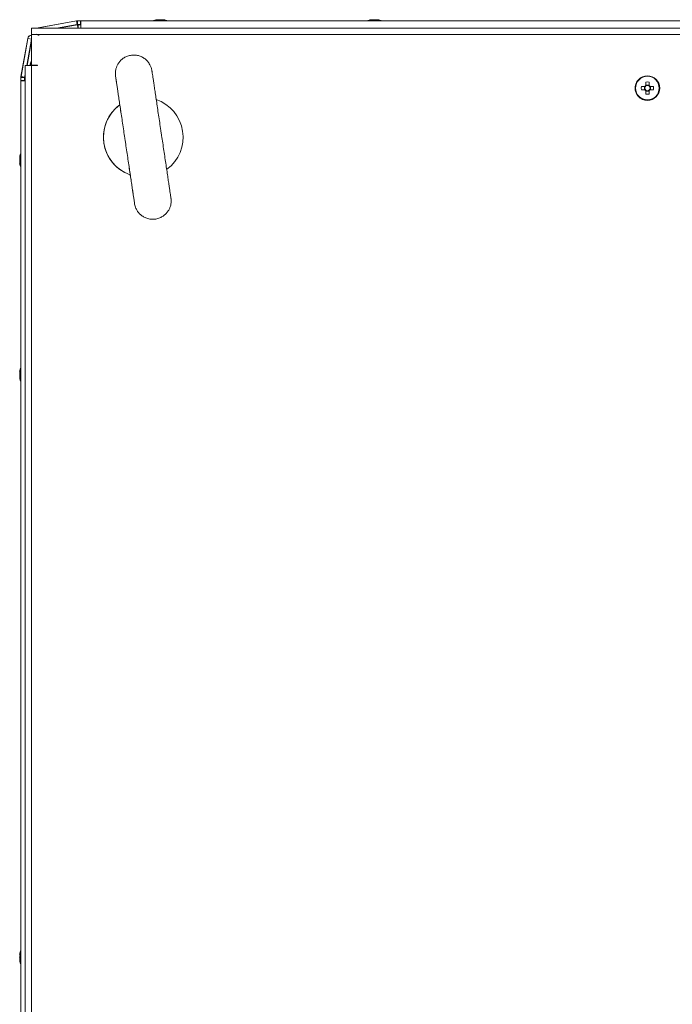
# Model space of a CAD drawing. Units: millimetres. Extents: x 63 to 8549, y 73 to 6036.
# Drawn here: x 835 to 1047, y 4264 to 4585 of the extents above; entities that cross this region are included whole.
import ezdxf

# ---------------------------------------------------------------- set-up
doc = ezdxf.new("R2010")
doc.units = ezdxf.units.MM
doc.header["$LTSCALE"] = 5

msp = doc.modelspace()

# ---------------------------------------------------------------- linework, layer by layer
at = {"color": 7, "linetype": 'Continuous', "lineweight": 18}
for p, q in [((853.09, 4585.04), (840.61, 4582.84)), ((840.64, 4582.84), (853.12, 4585.04)), ((853.12, 4585.04), (853.09, 4585.04)), ((853.12, 4585.04), (853.33, 4583.88)), ((853.43, 4585.07), (853.41, 4585.07)), ((853.43, 4585.07), (853.43, 4583.87)), ((853.43, 4585.07), (854.35, 4585.07)), ((854.35, 4583.87), (854.35, 4585.07)), ((854.35, 4585.07), (854.45, 4585.07)), ((854.45, 4585.07), (1226.25, 4585.07)), ((854.45, 4585.07), (854.45, 4583.87)), ((854.45, 4585.07), (854.45, 4583.87)), ((854.45, 4585.07), (854.45, 4585.07)), ((879.33, 4585.45), (879.33, 4585.45)), ((879.33, 4585.45), (879.34, 4585.45)), ((879.34, 4585.45), (879.34, 4585.45)), ((879.34, 4585.45), (879.35, 4585.45)), ((879.35, 4585.45), (879.55, 4585.45)), ((879.35, 4585.45), (879.35, 4585.45)), ((880.2, 4585.45), (879.74, 4585.45)), ((880.51, 4585.45), (880.97, 4585.45)), ((881.35, 4585.45), (881.15, 4585.45)), ((949.33, 4585.45), (949.36, 4585.45)), ((949.55, 4585.45), (949.36, 4585.45)), ((949.74, 4585.45), (949.71, 4585.45)), ((949.74, 4585.45), (950.2, 4585.45)), ((950.48, 4585.45), (950.51, 4585.45)), ((950.97, 4585.45), (950.51, 4585.45)), ((951.15, 4585.45), (951.35, 4585.45)), ((1240.35, 4582.66), (838.35, 4582.66)), ((840.61, 4582.84), (840.64, 4582.84)), ((846.52, 4582.66), (853.33, 4583.86)), ((853.32, 4583.76), (847.07, 4582.66)), ((847.09, 4582.66), (853.35, 4583.76)), ((853.32, 4583.76), (853.35, 4583.76)), ((853.33, 4583.88), (853.33, 4583.86)), ((853.43, 4583.87), (853.49, 4583.87)), ((853.49, 4583.87), (854.35, 4583.87)), ((853.63, 4583.79), (853.66, 4583.79)), ((853.66, 4583.79), (854.45, 4583.79)), ((854.45, 4583.87), (854.35, 4583.87)), ((854.43, 4583.87), (854.43, 4583.79)), ((854.43, 4583.87), (854.43, 4583.79)), ((854.45, 4583.77), (854.45, 4583.87)), ((854.45, 4583.87), (854.45, 4583.87)), ((837.15, 4579.37), (834.95, 4566.89)), ((834.97, 4566.89), (837.17, 4579.37)), ((836.84, 4570.56), (838.35, 4579.16)), ((838.35, 4578.71), (836.92, 4570.56)), ((836.94, 4570.56), (838.35, 4578.59)), ((837.17, 4579.37), (837.15, 4579.37)), ((838.35, 4579.16), (837.17, 4579.37)), ((838.35, 4580.61), (838.35, 4580.66)), ((838.35, 4580.61), (838.35, 4570.66)), ((1240.35, 4580.61), (838.35, 4580.61)), ((838.35, 4580.61), (838.35, 4580.61)), ((838.35, 4580.61), (838.35, 4570.66)), ((838.35, 4580.61), (838.35, 4580.61)), ((838.35, 4580.61), (838.35, 4580.4)), ((838.35, 4579.16), (838.35, 4579.16)), ((838.35, 4579.16), (838.35, 4578.59)), ((838.16, 4570.56), (838.35, 4571.68)), ((838.35, 4571.68), (838.35, 4570.66)), ((836.3, 4570.56), (836.3, 3990.76)), ((840.35, 4570.66), (838.35, 4570.66)), ((838.35, 4570.66), (838.35, 4570.66)), ((840.35, 4570.66), (838.35, 4570.66)), ((838.35, 4570.66), (838.35, 4570.66)), ((838.35, 4570.66), (838.35, 4570.66)), ((838.35, 4570.56), (838.35, 3990.76)), ((840.35, 4570.56), (838.35, 4570.56)), ((840.35, 4570.56), (840.35, 4570.66)), ((840.35, 4570.66), (840.35, 4570.66)), ((840.35, 4570.66), (840.35, 4570.56)), ((834.92, 4566.58), (834.92, 4565.66)), ((834.94, 4566.58), (834.92, 4566.58)), ((834.92, 4565.56), (834.92, 4565.66)), ((834.92, 4565.66), (834.92, 4565.66)), ((834.92, 4565.56), (834.92, 4542.07)), ((834.92, 4565.56), (834.92, 4565.56)), ((834.94, 4565.66), (834.94, 4566.58)), ((834.94, 4566.58), (836.14, 4566.58)), ((834.94, 4565.66), (834.94, 4565.66)), ((834.94, 4565.56), (834.94, 4565.66)), ((834.94, 4565.66), (836.14, 4565.66)), ((834.94, 4565.56), (836.3, 4565.56)), ((834.94, 3993.76), (834.94, 4565.56)), ((834.94, 4565.56), (834.94, 4565.56)), ((834.97, 4566.89), (834.95, 4566.89)), ((834.97, 4566.89), (836.13, 4566.68)), ((836.13, 4566.68), (836.15, 4566.68)), ((836.14, 4566.52), (836.14, 4566.58)), ((836.14, 4565.66), (836.14, 4566.52)), ((836.14, 4565.66), (836.14, 4565.56)), ((836.15, 4566.68), (836.3, 4567.54)), ((836.2, 4566.35), (836.2, 4565.56)), ((836.2, 4566.35), (836.22, 4566.35)), ((836.22, 4565.56), (836.22, 4566.35)), ((836.3, 4567.08), (836.23, 4566.66)), ((836.23, 4566.66), (836.25, 4566.66)), ((836.25, 4566.66), (836.3, 4566.96)), ((1037.13, 4566.48), (1037.13, 4566.48)), ((1038.84, 4565.14), (1038.84, 4564.02)), ((1039.87, 4565.14), (1039.87, 4564.14)), ((1038.49, 4563.67), (1037.37, 4563.67)), ((1037.37, 4563.67), (1038.37, 4563.67)), ((1037.37, 4562.64), (1038.49, 4562.64)), ((1038.37, 4563.67), (1038.68, 4563.67)), ((1038.37, 4563.67), (1038.37, 4562.64)), ((1039.87, 4564.14), (1038.84, 4564.14)), ((1038.84, 4562.17), (1039.87, 4562.17)), ((1039.87, 4564.14), (1039.87, 4563.83)), ((1039.87, 4562.48), (1039.87, 4562.17)), ((1039.87, 4561.17), (1039.87, 4562.17)), ((1040.03, 4563.67), (1040.34, 4563.67)), ((1041.34, 4563.67), (1040.22, 4563.67)), ((1040.22, 4562.64), (1041.34, 4562.64)), ((1041.34, 4563.67), (1040.34, 4563.67)), ((1040.34, 4562.64), (1040.34, 4563.67)), ((1041.57, 4559.83), (1041.57, 4559.83)), ((834.53, 4539.81), (834.53, 4540.27)), ((834.54, 4540.65), (834.54, 4540.46)), ((834.54, 4539.81), (834.54, 4540.27)), ((834.54, 4539.81), (834.54, 4540.27)), ((834.54, 4539.5), (834.54, 4539.04)), ((834.54, 4539.5), (834.54, 4539.04)), ((834.54, 4539.81), (834.54, 4540.27)), ((834.55, 4539.81), (834.55, 4540.27)), ((834.55, 4539.5), (834.55, 4539.04)), ((864.06, 4539.9), (864.06, 4539.9)), ((834.54, 4538.66), (834.54, 4538.85)), ((834.54, 4538.66), (834.54, 4538.85)), ((834.92, 4537.24), (834.92, 4472.08)), ((834.53, 4469.5), (834.53, 4469.04)), ((834.53, 4468.66), (834.53, 4468.85)), ((834.53, 4468.85), (834.55, 4468.8)), ((834.55, 4469.04), (834.55, 4469.5)), ((834.92, 4467.23), (834.92, 4282.08)), ((834.53, 4279.5), (834.53, 4279.04)), ((834.55, 4279.04), (834.55, 4279.5)), ((834.53, 4278.85), (834.55, 4278.8)), ((834.92, 4277.23), (834.92, 4092.08))]:
    msp.add_line(p, q, dxfattribs=at)
at = {"color": 8, "linetype": 'Continuous', "lineweight": 18}
for p, q in [((840.67, 4582.66), (840.64, 4582.84)), ((853.54, 4582.66), (853.35, 4583.76)), ((853.66, 4582.66), (853.66, 4583.79)), ((854.45, 4583.77), (854.45, 4582.66)), ((836.3, 4566.35), (836.22, 4566.35)), ((836.3, 4566.65), (836.25, 4566.66)), ((834.92, 4548.46), (834.92, 4548.42)), ((834.93, 4548.46), (834.93, 4548.43)), ((834.93, 4548.46), (834.93, 4548.43)), ((834.93, 4548.46), (834.93, 4548.43)), ((834.94, 4548.46), (834.94, 4548.43)), ((834.94, 4548.46), (834.94, 4548.43)), ((834.92, 4460.85), (834.92, 4460.89)), ((834.94, 4460.85), (834.94, 4460.89)), ((834.92, 4270.85), (834.92, 4270.89)), ((834.94, 4270.85), (834.94, 4270.89))]:
    msp.add_line(p, q, dxfattribs=at)
at = {"color": 7, "linetype": 'Continuous', "lineweight": 18, "flags": 128}
for points in [[(854.45, 4582.66), (854.45, 4582.66), (854.45, 4582.93), (854.45, 4583.34), (854.45, 4583.82), (854.45, 4584.29), (854.45, 4584.7), (854.45, 4584.97), (854.45, 4585.07)], [(879.71, 4585.45), (879.58, 4585.43), (879.54, 4585.43)], [(879.74, 4585.45), (879.61, 4585.43), (879.54, 4585.42)], [(879.72, 4585.45), (879.59, 4585.43), (879.54, 4585.43)], [(879.72, 4585.45), (879.59, 4585.43), (879.54, 4585.43)], [(879.73, 4585.45), (879.6, 4585.43), (879.54, 4585.42)], [(879.73, 4585.45), (879.6, 4585.43), (879.54, 4585.42)], [(949.71, 4585.45), (949.58, 4585.43), (949.55, 4585.43)], [(951.16, 4585.42), (951.1, 4585.43), (950.97, 4585.45)], [(838.35, 4580.61), (838.35, 4581.39), (838.35, 4582.06), (838.35, 4582.5), (838.35, 4582.66), (838.35, 4582.5), (838.35, 4582.06), (838.35, 4581.39), (838.35, 4580.61)], [(840.15, 4582.66), (840.16, 4582.66), (840.61, 4582.84)], [(840.64, 4582.84), (840.19, 4582.66), (840.18, 4582.66)], [(837.82, 4570.56), (838.04, 4571.29), (838.35, 4572.17)], [(836.3, 4570.56), (836.3, 4570.56), (836.46, 4570.56), (836.9, 4570.56), (837.57, 4570.56), (838.35, 4570.56)], [(1039.87, 4564.02), (1039.87, 4564.17), (1039.87, 4564.31), (1039.87, 4564.45), (1039.87, 4564.59), (1039.87, 4564.73), (1039.87, 4564.87), (1039.87, 4565), (1039.87, 4565.14)], [(1038.84, 4562.29), (1038.84, 4562.15), (1038.84, 4562), (1038.84, 4561.86), (1038.84, 4561.72), (1038.84, 4561.58), (1038.84, 4561.45), (1038.84, 4561.31), (1038.84, 4561.17)], [(1039.87, 4561.17), (1039.87, 4561.31), (1039.87, 4561.45), (1039.87, 4561.58), (1039.87, 4561.72), (1039.87, 4561.86), (1039.87, 4562), (1039.87, 4562.15), (1039.87, 4562.29)], [(834.92, 4542.04), (834.92, 4542.29), (834.92, 4543.93), (834.92, 4545.39), (834.92, 4546.61), (834.92, 4547.56), (834.92, 4548.18), (834.92, 4548.44), (834.92, 4548.46)], [(834.92, 4548.42), (834.92, 4548.35), (834.92, 4547.91), (834.92, 4547.12), (834.92, 4546.03), (834.92, 4544.68), (834.92, 4543.13), (834.92, 4542.08)], [(834.93, 4542.05), (834.93, 4542.29), (834.93, 4543.93), (834.93, 4545.39), (834.93, 4546.61), (834.93, 4547.56), (834.93, 4548.18), (834.93, 4548.44), (834.93, 4548.46)], [(834.93, 4542.07), (834.93, 4542.29), (834.93, 4543.93), (834.93, 4545.39), (834.93, 4546.61), (834.93, 4547.56), (834.93, 4548.18), (834.93, 4548.44), (834.93, 4548.46)], [(834.93, 4542.06), (834.93, 4542.29), (834.93, 4543.93), (834.93, 4545.39), (834.93, 4546.61), (834.93, 4547.56), (834.93, 4548.18), (834.93, 4548.44), (834.93, 4548.46)], [(834.93, 4548.43), (834.93, 4548.35), (834.93, 4547.91), (834.93, 4547.12), (834.93, 4546.03), (834.93, 4544.68), (834.93, 4543.13), (834.93, 4542.05)], [(834.93, 4548.43), (834.93, 4548.35), (834.93, 4547.91), (834.93, 4547.12), (834.93, 4546.03), (834.93, 4544.68), (834.93, 4543.13), (834.93, 4542.07)], [(834.93, 4548.43), (834.93, 4548.35), (834.93, 4547.91), (834.93, 4547.12), (834.93, 4546.03), (834.93, 4544.68), (834.93, 4543.13), (834.93, 4542.06)], [(834.94, 4542.08), (834.94, 4542.29), (834.94, 4543.93), (834.94, 4545.39), (834.94, 4546.61), (834.94, 4547.56), (834.94, 4548.18), (834.94, 4548.44), (834.94, 4548.46)], [(834.94, 4542.08), (834.94, 4542.29), (834.94, 4543.93), (834.94, 4545.39), (834.94, 4546.61), (834.94, 4547.56), (834.94, 4548.18), (834.94, 4548.44), (834.94, 4548.46)], [(834.94, 4548.43), (834.94, 4548.35), (834.94, 4547.91), (834.94, 4547.12), (834.94, 4546.03), (834.94, 4544.68), (834.94, 4543.13), (834.94, 4541.43), (834.94, 4539.66)], [(834.94, 4548.43), (834.94, 4548.35), (834.94, 4547.91), (834.94, 4547.12), (834.94, 4546.03), (834.94, 4544.68), (834.94, 4543.13), (834.94, 4542.07)], [(834.53, 4540.65), (834.53, 4540.64), (834.53, 4540.63), (834.53, 4540.61), (834.53, 4540.58), (834.53, 4540.56), (834.53, 4540.53), (834.53, 4540.49), (834.53, 4540.46)], [(834.53, 4539.5), (834.53, 4539.44), (834.53, 4539.38), (834.53, 4539.32), (834.53, 4539.26), (834.53, 4539.2), (834.53, 4539.15), (834.53, 4539.09), (834.53, 4539.04)], [(834.53, 4539.04), (834.55, 4538.91), (834.56, 4538.85)], [(834.54, 4540.65), (834.54, 4540.64), (834.54, 4540.63), (834.54, 4540.61), (834.54, 4540.58), (834.54, 4540.56), (834.54, 4540.53), (834.54, 4540.49), (834.54, 4540.46)], [(834.54, 4540.65), (834.54, 4540.64), (834.54, 4540.63), (834.54, 4540.61), (834.54, 4540.58), (834.54, 4540.56), (834.54, 4540.53), (834.54, 4540.49), (834.54, 4540.46)], [(834.54, 4540.27), (834.56, 4540.4), (834.57, 4540.46)], [(834.54, 4540.27), (834.56, 4540.4), (834.57, 4540.46)], [(834.54, 4539.5), (834.54, 4539.44), (834.54, 4539.38), (834.54, 4539.32), (834.54, 4539.26), (834.54, 4539.2), (834.54, 4539.15), (834.54, 4539.09), (834.54, 4539.04)], [(834.54, 4539.04), (834.56, 4538.91), (834.57, 4538.85)], [(834.54, 4539.04), (834.56, 4538.91), (834.57, 4538.85)], [(834.54, 4539.04), (834.57, 4538.91), (834.58, 4538.85)], [(834.55, 4540.65), (834.55, 4540.64), (834.55, 4540.63), (834.55, 4540.61), (834.55, 4540.58), (834.55, 4540.56), (834.55, 4540.53), (834.55, 4540.49), (834.55, 4540.46)], [(834.55, 4540.65), (834.55, 4540.64), (834.55, 4540.63), (834.55, 4540.61), (834.55, 4540.58), (834.55, 4540.56), (834.55, 4540.53), (834.55, 4540.49), (834.55, 4540.46)], [(834.54, 4540.27), (834.57, 4540.4), (834.58, 4540.46)], [(834.55, 4539.81), (834.55, 4539.87), (834.55, 4539.93), (834.55, 4539.99), (834.55, 4540.05), (834.55, 4540.11), (834.55, 4540.16), (834.55, 4540.22), (834.55, 4540.27)], [(834.55, 4539.5), (834.55, 4539.44), (834.55, 4539.38), (834.55, 4539.32), (834.55, 4539.26), (834.55, 4539.2), (834.55, 4539.15), (834.55, 4539.09), (834.55, 4539.04)], [(834.55, 4539.04), (834.57, 4538.91), (834.58, 4538.85)], [(834.55, 4539.04), (834.57, 4538.91), (834.58, 4538.85)], [(834.53, 4538.66), (834.53, 4538.67), (834.53, 4538.69), (834.53, 4538.7), (834.53, 4538.73), (834.53, 4538.75), (834.53, 4538.78), (834.53, 4538.82), (834.53, 4538.85)], [(834.54, 4538.66), (834.54, 4538.67), (834.54, 4538.69), (834.54, 4538.7), (834.54, 4538.73), (834.54, 4538.75), (834.54, 4538.78), (834.54, 4538.82), (834.54, 4538.85)], [(834.55, 4538.66), (834.55, 4538.67), (834.55, 4538.69), (834.55, 4538.7), (834.55, 4538.73), (834.55, 4538.75), (834.55, 4538.78), (834.55, 4538.82), (834.55, 4538.85)], [(834.55, 4538.66), (834.55, 4538.67), (834.55, 4538.69), (834.55, 4538.7), (834.55, 4538.73), (834.55, 4538.75), (834.55, 4538.78), (834.55, 4538.82), (834.55, 4538.85)], [(834.92, 4530.85), (834.92, 4530.87), (834.92, 4531.14), (834.92, 4531.75), (834.92, 4532.7), (834.92, 4533.92), (834.92, 4535.38), (834.92, 4537.02), (834.92, 4537.27)], [(834.93, 4530.85), (834.93, 4530.87), (834.93, 4531.14), (834.93, 4531.75), (834.93, 4532.7), (834.93, 4533.92), (834.93, 4535.38), (834.93, 4537.02), (834.93, 4537.26)], [(834.93, 4530.85), (834.93, 4530.87), (834.93, 4531.14), (834.93, 4531.75), (834.93, 4532.7), (834.93, 4533.92), (834.93, 4535.38), (834.93, 4537.02), (834.93, 4537.25)], [(834.93, 4530.85), (834.93, 4530.87), (834.93, 4531.14), (834.93, 4531.75), (834.93, 4532.7), (834.93, 4533.92), (834.93, 4535.38), (834.93, 4537.02), (834.93, 4537.24)], [(834.94, 4530.85), (834.94, 4530.87), (834.94, 4531.14), (834.94, 4531.75), (834.94, 4532.7), (834.94, 4533.92), (834.94, 4535.38), (834.94, 4537.02), (834.94, 4537.23)], [(834.94, 4530.85), (834.94, 4530.87), (834.94, 4531.14), (834.94, 4531.75), (834.94, 4532.7), (834.94, 4533.92), (834.94, 4535.38), (834.94, 4537.02), (834.94, 4537.23)], [(834.92, 4478.46), (834.92, 4478.44), (834.92, 4478.18), (834.92, 4477.56), (834.92, 4476.61), (834.92, 4475.39), (834.92, 4473.93), (834.92, 4472.29), (834.92, 4472.03)], [(834.94, 4478.46), (834.94, 4478.44), (834.94, 4478.18), (834.94, 4477.56), (834.94, 4476.61), (834.94, 4475.39), (834.94, 4473.93), (834.94, 4472.29), (834.94, 4472.08)], [(834.92, 4472.03), (834.92, 4473.13), (834.92, 4474.68), (834.92, 4476)], [(834.94, 4469.66), (834.94, 4471.43), (834.94, 4473.13), (834.94, 4474.68), (834.94, 4476.03), (834.94, 4477.12), (834.94, 4477.91), (834.94, 4477.93)], [(834.79, 4471.69), (834.78, 4471.64), (834.77, 4471.6)], [(834.53, 4470.65), (834.53, 4470.64), (834.53, 4470.63), (834.53, 4470.61), (834.53, 4470.58), (834.53, 4470.56), (834.53, 4470.53), (834.53, 4470.49), (834.53, 4470.46)], [(834.53, 4470.27), (834.55, 4470.4), (834.56, 4470.46)], [(834.53, 4469.81), (834.53, 4469.87), (834.53, 4469.93), (834.53, 4469.99), (834.53, 4470.05), (834.53, 4470.11), (834.53, 4470.16), (834.53, 4470.22), (834.53, 4470.27)], [(834.53, 4469.04), (834.55, 4468.91), (834.56, 4468.85)], [(834.55, 4470.46), (834.55, 4470.49), (834.55, 4470.53), (834.55, 4470.56), (834.55, 4470.58), (834.55, 4470.61), (834.55, 4470.63), (834.55, 4470.64), (834.55, 4470.65)], [(834.58, 4470.46), (834.57, 4470.4), (834.55, 4470.27)], [(834.55, 4470.27), (834.55, 4470.22), (834.55, 4470.16), (834.55, 4470.11), (834.55, 4470.05), (834.55, 4469.99), (834.55, 4469.93), (834.55, 4469.87), (834.55, 4469.81)], [(834.55, 4468.85), (834.55, 4468.82), (834.55, 4468.78), (834.55, 4468.75), (834.55, 4468.73), (834.55, 4468.7), (834.55, 4468.69), (834.55, 4468.67), (834.55, 4468.66)], [(834.94, 4460.89), (834.94, 4460.96), (834.94, 4461.4), (834.94, 4462.19), (834.94, 4463.28), (834.94, 4464.63), (834.94, 4466.18), (834.94, 4467.88), (834.94, 4469.66)], [(834.92, 4467.28), (834.92, 4467.02), (834.92, 4465.38), (834.92, 4463.92), (834.92, 4462.7), (834.92, 4461.75), (834.92, 4461.14), (834.92, 4460.87), (834.92, 4460.85)], [(834.92, 4460.89), (834.92, 4460.96), (834.92, 4461.4), (834.92, 4462.19), (834.92, 4463.28), (834.92, 4464.63), (834.92, 4466.18), (834.92, 4467.28)], [(834.94, 4467.23), (834.94, 4467.02), (834.94, 4465.38), (834.94, 4463.92), (834.94, 4462.7), (834.94, 4461.75), (834.94, 4461.14), (834.94, 4460.87), (834.94, 4460.85)], [(834.92, 4288.46), (834.92, 4288.44), (834.92, 4288.18), (834.92, 4287.56), (834.92, 4286.61), (834.92, 4285.39), (834.92, 4283.93), (834.92, 4282.29), (834.92, 4282.03)], [(834.92, 4282.08), (834.92, 4283.13), (834.92, 4284.68), (834.92, 4286)], [(834.94, 4288.46), (834.94, 4288.44), (834.94, 4288.18), (834.94, 4287.56), (834.94, 4286.61), (834.94, 4285.39), (834.94, 4283.93), (834.94, 4282.29), (834.94, 4282.08)], [(834.94, 4279.66), (834.94, 4281.43), (834.94, 4283.13), (834.94, 4284.68), (834.94, 4286.03), (834.94, 4287.12), (834.94, 4287.91), (834.94, 4287.93)], [(834.53, 4280.65), (834.53, 4280.64), (834.53, 4280.63), (834.53, 4280.61), (834.53, 4280.58), (834.53, 4280.56), (834.53, 4280.53), (834.53, 4280.49), (834.53, 4280.46)], [(834.53, 4279.81), (834.53, 4279.87), (834.53, 4279.93), (834.53, 4279.99), (834.53, 4280.05), (834.53, 4280.11), (834.53, 4280.16), (834.53, 4280.22), (834.53, 4280.27)], [(834.53, 4279.04), (834.55, 4278.91), (834.56, 4278.85)], [(834.55, 4280.46), (834.55, 4280.49), (834.55, 4280.53), (834.55, 4280.56), (834.55, 4280.58), (834.55, 4280.61), (834.55, 4280.63), (834.55, 4280.64), (834.55, 4280.65)], [(834.55, 4280.27), (834.55, 4280.22), (834.55, 4280.16), (834.55, 4280.11), (834.55, 4280.05), (834.55, 4279.99), (834.55, 4279.93), (834.55, 4279.87), (834.55, 4279.81)], [(834.79, 4281.69), (834.78, 4281.64), (834.77, 4281.6)], [(834.94, 4270.89), (834.94, 4270.96), (834.94, 4271.4), (834.94, 4272.19), (834.94, 4273.28), (834.94, 4274.63), (834.94, 4276.18), (834.94, 4277.88), (834.94, 4279.66)], [(834.53, 4278.66), (834.53, 4278.67), (834.53, 4278.69), (834.53, 4278.7), (834.53, 4278.73), (834.53, 4278.75), (834.53, 4278.78), (834.53, 4278.82), (834.53, 4278.85)], [(834.55, 4278.85), (834.55, 4278.82), (834.55, 4278.78), (834.55, 4278.75), (834.55, 4278.73), (834.55, 4278.7), (834.55, 4278.69), (834.55, 4278.67), (834.55, 4278.66)], [(834.92, 4277.28), (834.92, 4277.02), (834.92, 4275.38), (834.92, 4273.92), (834.92, 4272.7), (834.92, 4271.75), (834.92, 4271.14), (834.92, 4270.87), (834.92, 4270.85)], [(834.92, 4270.89), (834.92, 4270.96), (834.92, 4271.4), (834.92, 4272.19), (834.92, 4273.28), (834.92, 4274.63), (834.92, 4276.18), (834.92, 4277.23)], [(834.94, 4277.23), (834.94, 4277.02), (834.94, 4275.38), (834.94, 4273.92), (834.94, 4272.7), (834.94, 4271.75), (834.94, 4271.14), (834.94, 4270.87), (834.94, 4270.85)]]:
    msp.add_lwpolyline(points, dxfattribs=at)
at = {"color": 8, "linetype": 'Continuous', "lineweight": 18, "flags": 128}
for points in [[(834.94, 4539.66), (834.94, 4537.88), (834.94, 4536.18), (834.94, 4534.63), (834.94, 4533.28), (834.94, 4532.19), (834.94, 4531.4), (834.94, 4530.96), (834.94, 4530.85)], [(834.92, 4537.23), (834.92, 4536.18), (834.92, 4534.63), (834.92, 4533.28), (834.92, 4532.19), (834.92, 4531.4), (834.92, 4530.96), (834.92, 4530.85)], [(834.93, 4537.26), (834.93, 4536.18), (834.93, 4534.63), (834.93, 4533.28), (834.93, 4532.19), (834.93, 4531.4), (834.93, 4530.96), (834.93, 4530.85)], [(834.93, 4537.25), (834.93, 4536.18), (834.93, 4534.63), (834.93, 4533.28), (834.93, 4532.19), (834.93, 4531.4), (834.93, 4530.96), (834.93, 4530.85)], [(834.93, 4537.24), (834.93, 4536.18), (834.93, 4534.63), (834.93, 4533.28), (834.93, 4532.19), (834.93, 4531.4), (834.93, 4530.96), (834.93, 4530.85)], [(834.94, 4537.24), (834.94, 4536.18), (834.94, 4534.63), (834.94, 4533.28), (834.94, 4532.19), (834.94, 4531.4), (834.94, 4530.96), (834.94, 4530.85)], [(834.92, 4476), (834.92, 4476.03), (834.92, 4477.12), (834.92, 4477.91), (834.92, 4478.35), (834.92, 4478.46)], [(834.94, 4477.93), (834.94, 4478.35), (834.94, 4478.46)], [(834.92, 4286), (834.92, 4286.03), (834.92, 4287.12), (834.92, 4287.91), (834.92, 4288.35), (834.92, 4288.46)], [(834.94, 4287.93), (834.94, 4288.35), (834.94, 4288.46)]]:
    msp.add_lwpolyline(points, dxfattribs=at)
at = {"color": 7, "linetype": 'Continuous', "lineweight": 18}
for radius in [4, 3.85]:
    msp.add_circle((1039.35, 4563.16), radius, dxfattribs=at)
for centre, radius, start, end in [((853.41, 4583.27), 1.8, 90, 100), ((853.43, 4583.27), 1.8, 90, 100), ((880.33, 4579.03), 6.5, 102.2758, 111.8767), ((880.33, 4579.03), 6.5, 102.2758, 111.8767), ((880.34, 4579.03), 6.5, 102.2758, 111.8767), ((880.34, 4579.03), 6.5, 102.2758, 111.8767), ((880.35, 4579.03), 6.5, 102.2758, 111.8767), ((880.35, 4579.03), 6.5, 102.2758, 111.8767), ((880.14, 4579.92), 5.6, 98.2786, 102.2831), ((880.14, 4579.92), 5.6, 98.2788, 102.2829), ((880.15, 4579.92), 5.6, 98.2786, 102.2831), ((880.15, 4579.92), 5.6, 98.2785, 102.283), ((880.16, 4579.92), 5.6, 98.2786, 102.2831), ((880.16, 4579.92), 5.6, 98.2785, 102.283), ((880.03, 4584.2), 1.35, 110.8688, 131.7251), ((879.61, 4579.03), 6.19, 85.5711, 94.4289), ((880.99, 4584.2), 1.35, 110.868, 131.7259), ((879.81, 4584.39), 1.14, 61.5445, 69.9703), ((880.87, 4584.39), 1.14, 110.0318, 118.0342), ((880.87, 4584.39), 1.13, 110.0272, 118.1848), ((880.88, 4584.39), 1.13, 110.0264, 118.3246), ((880.89, 4584.39), 1.14, 110.03, 118.4563), ((880.89, 4584.39), 1.14, 110.0349, 118.5813), ((880.15, 4579.87), 5.65, 70.8608, 81.7009), ((880.53, 4579.87), 5.65, 70.8608, 81.701), ((880.35, 4579.03), 6.5, 68.1233, 77.7242), ((882.19, 4584.22), 1.01, 78.9958, 101.0042), ((950.33, 4579.03), 6.5, 102.2758, 111.8767), ((950.35, 4579.03), 6.5, 102.2749, 111.8767), ((950.17, 4579.87), 5.65, 98.2992, 109.1393), ((948.51, 4584.21), 1.01, 78.9966, 101.0034), ((950.55, 4579.87), 5.65, 98.2992, 109.1393), ((950.13, 4579.92), 5.6, 98.2786, 102.283), ((949.72, 4584.2), 1.35, 48.2768, 69.133), ((950.87, 4584.39), 1.13, 110.0245, 117.8491), ((950.9, 4584.38), 1.14, 110.0367, 118.5699), ((951.09, 4579.03), 6.19, 85.571, 94.429), ((950.67, 4584.2), 1.35, 48.2768, 69.133), ((950.54, 4579.91), 5.6, 77.7215, 81.7199), ((950.35, 4579.03), 6.5, 68.1233, 77.7251), ((840.86, 4581.61), 1.25, 221.9204, 270), ((853.63, 4581.99), 1.8, 90, 100), ((853.43, 4583.27), 0.6, 90, 100), ((853.66, 4581.99), 1.8, 90, 100), ((838.38, 4579.15), 1.25, 91.26, 170), ((838.4, 4579.15), 1.25, 92.2054, 170), ((836.72, 4566.58), 1.8, 170, 179.9873), ((836.74, 4566.58), 1.8, 170, 179.9873), ((836.74, 4566.58), 0.6, 170, 179.9873), ((838, 4566.35), 1.8, 170, 179.9873), ((838.02, 4566.35), 1.8, 170, 179.9873), ((1039.35, 4563.16), 4, 123.69, 179.9873), ((1039.35, 4550.77), 14.38, 87.9463, 92.0504), ((1039.35, 4563.16), 4, 179.9873, 303.69), ((1051.73, 4563.16), 14.38, 177.9465, 182.0527), ((1039.35, 4563.16), 1.01, 120.6865, 149.3126), ((1039.35, 4563.16), 1.01, 210.6865, 239.3126), ((1039.35, 4563.16), 0.851, 142.7585, 217.2407), ((1039.35, 4563.16), 0.851, 127.2407, 142.7585), ((1039.35, 4563.16), 0.851, 217.2407, 232.7585), ((1039.35, 4563.16), 0.851, 52.7585, 127.2407), ((1039.35, 4563.16), 0.851, 232.7585, 307.2407), ((1039.35, 4563.16), 1.01, 30.6865, 59.3126), ((1039.35, 4563.16), 0.851, 37.2407, 52.7585), ((1039.35, 4563.16), 1.01, 300.6865, 329.3126), ((1039.35, 4563.16), 0.851, 307.2407, 322.7585), ((1039.35, 4563.16), 0.851, 322.7585, 37.2407), ((1026.96, 4563.16), 14.38, 357.9478, 2.0514), ((874.85, 4547.16), 13, 306.4035, 70.9691), ((1039.35, 4575.55), 14.39, 267.9491, 272.0509), ((874.85, 4547.16), 13, 126.1002, 250.6094), ((874.85, 4547.16), 13, 126.0497, 163.1034), ((874.85, 4547.16), 13, 163.1034, 213.9074), ((840.12, 4539.84), 5.64, 162.145, 171.7008), ((835.61, 4540.2), 1.14, 200.0625, 208.5657), ((835.61, 4539.11), 1.15, 151.4452, 159.9377), ((840.12, 4539.84), 5.64, 162.145, 171.7008), ((840.12, 4539.84), 5.64, 162.1444, 171.7014), ((840.13, 4539.84), 5.64, 162.145, 171.7008), ((835.61, 4540.2), 1.14, 200.0522, 208.3845), ((835.61, 4540.2), 1.14, 200.058, 208.1878), ((835.61, 4539.11), 1.14, 151.6225, 159.9436), ((835.61, 4539.11), 1.14, 151.8136, 159.9434), ((835.62, 4539.11), 1.14, 151.9977, 159.9495), ((840.14, 4539.84), 5.65, 160.8594, 171.6986), ((840.13, 4539.84), 5.64, 162.1444, 171.7014), ((840.14, 4539.45), 5.65, 160.8597, 171.6983), ((835.81, 4540.29), 1.35, 200.873, 221.727), ((835.61, 4540.2), 1.14, 200.0437, 208.0206), ((835.62, 4540.2), 1.14, 200.0488, 207.8261), ((835.62, 4539.11), 1.14, 152.3695, 159.9572), ((835.62, 4539.11), 1.14, 152.1752, 159.9526), ((835.79, 4541.5), 1, 168.9877, 191.0168), ((840.97, 4538.92), 6.18, 175.5661, 184.4339), ((874.85, 4547.16), 13, 213.9074, 250.8975), ((840.09, 4539.47), 5.62, 188.2868, 192.2789), ((840.08, 4539.47), 5.6, 188.282, 192.2838), ((840.1, 4539.47), 5.62, 188.2868, 192.2789), ((835.81, 4539.33), 1.35, 200.873, 221.7248), ((840.1, 4539.47), 5.61, 188.2854, 192.2825), ((840.09, 4539.47), 5.6, 188.282, 192.2838), ((840.11, 4539.47), 5.62, 188.2868, 192.2789), ((840.96, 4539.66), 6.5, 192.2769, 198.9467), ((840.96, 4539.66), 6.5, 192.2769, 198.8355), ((840.96, 4539.66), 6.5, 192.2769, 198.8355), ((840.97, 4539.66), 6.5, 192.2769, 198.8355), ((840.97, 4539.66), 6.5, 192.2769, 198.8355), ((840.97, 4539.66), 6.5, 192.2769, 198.8355), ((840.12, 4469.84), 5.65, 160.8594, 171.6979), ((840.95, 4469.66), 6.5, 158.1311, 167.7262), ((840.97, 4469.66), 6.5, 158.5984, 167.7231), ((835.62, 4470.21), 1.16, 200.1198, 209.5231), ((835.62, 4469.1), 1.16, 150.4748, 159.8864), ((840.09, 4469.47), 5.61, 188.2855, 192.2802), ((840.11, 4469.84), 5.62, 167.7218, 171.7108), ((835.81, 4469.98), 1.35, 138.2743, 159.1257), ((835.81, 4469.02), 1.35, 138.2742, 159.1243), ((835.63, 4470.2), 1.14, 200.056, 208.5693), ((840.14, 4469.86), 5.65, 188.301, 199.141), ((840.14, 4469.47), 5.65, 188.3027, 199.1393), ((840.97, 4470.39), 6.18, 175.5677, 184.4332), ((835.79, 4467.81), 1, 168.9813, 191.0143), ((840.12, 4279.84), 5.65, 160.8592, 171.6986), ((835.61, 4280.2), 1.14, 200.0553, 208.5688), ((835.6, 4279.11), 1.14, 151.4239, 159.9528), ((840.12, 4279.84), 5.62, 167.7228, 171.7114), ((835.81, 4279.98), 1.35, 138.2748, 159.1261), ((835.81, 4279.02), 1.35, 138.2742, 159.1243), ((835.62, 4280.2), 1.13, 200.0423, 207.5557), ((840.14, 4279.86), 5.65, 188.3014, 199.1408), ((840.95, 4279.66), 6.5, 158.1311, 167.7262), ((840.97, 4279.66), 6.5, 158.5984, 167.7231), ((840.97, 4280.39), 6.18, 175.5676, 184.4333), ((840.09, 4279.47), 5.61, 188.2878, 192.2805), ((840.14, 4279.47), 5.65, 188.3019, 199.1397), ((835.79, 4277.81), 1, 168.9816, 191.014)]:
    msp.add_arc(centre, radius, start, end, dxfattribs=at)
for points, knots in [([(879.56, 4585.07), (879.56, 4585.11), (879.56, 4585.24), (879.55, 4585.37), (879.55, 4585.45)], [0, 0, 0, 0, 0.341291, 1, 1, 1, 1]), ([(879.76, 4585.14), (879.76, 4585.16), (879.75, 4585.26), (879.74, 4585.37), (879.74, 4585.45)], [0, 0, 0, 0, 0.1932824, 1, 1, 1, 1]), ([(950.97, 4585.45), (950.96, 4585.37), (950.95, 4585.26), (950.94, 4585.16), (950.94, 4585.14)], [0, 0, 0, 0, 0.806717, 1, 1, 1, 1]), ([(951.15, 4585.45), (951.15, 4585.37), (951.15, 4585.24), (951.14, 4585.11), (951.14, 4585.07)], [0, 0, 0, 0, 0.658709, 1, 1, 1, 1]), ([(880.79, 4548.04), (880.72, 4548.49), (880.53, 4549.78), (880.21, 4551.92), (879.84, 4554.39), (879.48, 4556.77), (879.15, 4559.02), (878.83, 4561.1), (878.55, 4562.99), (878.3, 4564.65), (878.09, 4566.06), (877.92, 4567.21), (877.79, 4568.06), (877.71, 4568.62), (877.69, 4568.78), (877.68, 4568.82), (877.68, 4568.82), (877.68, 4568.85), (877.67, 4568.87), (877.66, 4568.93), (877.64, 4569.08), (877.53, 4569.57), (877.29, 4570.28), (876.8, 4571.21), (876.13, 4572.08), (875.22, 4572.87), (874.14, 4573.47), (872.95, 4573.85), (871.66, 4573.97), (870.35, 4573.81), (869.14, 4573.38), (868.1, 4572.74), (867.28, 4571.97), (866.66, 4571.15), (866.22, 4570.32), (865.95, 4569.52), (865.8, 4568.8), (865.74, 4568.18), (865.75, 4567.69), (865.77, 4567.35), (865.79, 4567.17), (865.81, 4567.09), (865.81, 4567.07), (865.81, 4567.06), (865.81, 4567.05), (865.81, 4567.04), (865.81, 4567.03), (865.82, 4567), (865.85, 4566.79), (865.93, 4566.23), (866.07, 4565.35), (866.24, 4564.19), (866.45, 4562.76), (866.7, 4561.08), (866.99, 4559.17), (867.28, 4557.21), (867.49, 4555.83), (867.58, 4555.21)], [0, 0, 0, 0, 0.017967, 0.052166, 0.08638, 0.120595, 0.154809, 0.189024, 0.223238, 0.257454, 0.291668, 0.325883, 0.360099, 0.394317, 0.428542, 0.435564, 0.437181, 0.437451, 0.437743, 0.438445, 0.439916, 0.443486, 0.458489, 0.469812, 0.485261, 0.501914, 0.51746, 0.534152, 0.551314, 0.568657, 0.586269, 0.602306, 0.617064, 0.630662, 0.643111, 0.654341, 0.664215, 0.672534, 0.679051, 0.683549, 0.686004, 0.686527, 0.686794, 0.68702, 0.687347, 0.688005, 0.689974, 0.699968, 0.732454, 0.766754, 0.800976, 0.835194, 0.869409, 0.903623, 0.937838, 0.972053, 1, 1, 1, 1]), ([(865.81, 4567.03), (865.81, 4567.03), (865.81, 4567.03), (865.83, 4566.95), (865.87, 4566.66), (865.97, 4566.02), (866.11, 4565.06), (866.29, 4563.82), (866.52, 4562.32), (866.78, 4560.58), (867.07, 4558.62), (867.39, 4556.47), (867.74, 4554.17), (868.1, 4551.76), (868.47, 4549.3), (868.74, 4547.46), (868.96, 4546.01), (869.18, 4544.53), (869.5, 4542.4), (869.87, 4539.92), (870.22, 4537.54), (870.56, 4535.29), (870.87, 4533.21), (871.15, 4531.32), (871.4, 4529.66), (871.61, 4528.25), (871.79, 4527.11), (871.91, 4526.25), (871.99, 4525.71), (872.03, 4525.5), (872.02, 4525.51), (872.02, 4525.52)], [0, 0, 0, 0, 0.003211, 0.022308, 0.059403, 0.098748, 0.138179, 0.177617, 0.217058, 0.2565, 0.29594, 0.335383, 0.374824, 0.414266, 0.453707, 0.491084, 0.500003, 0.520715, 0.560139, 0.59958, 0.639022, 0.678464, 0.717905, 0.757348, 0.796789, 0.836231, 0.875671, 0.915111, 0.954548, 0.993968, 1, 1, 1, 1]), ([(1038.68, 4563.67), (1038.67, 4563.67), (1038.61, 4563.67), (1038.55, 4563.67), (1038.49, 4563.67), (1038.49, 4563.67)], [0, 0, 0, 0, 0.06998, 0.886623, 1, 1, 1, 1]), ([(1038.49, 4562.64), (1038.49, 4562.64), (1038.55, 4562.64), (1038.61, 4562.64), (1038.67, 4562.64), (1038.68, 4562.64)], [0, 0, 0, 0, 0.113377, 0.93002, 1, 1, 1, 1]), ([(1038.84, 4564.02), (1038.84, 4564.02), (1038.84, 4563.96), (1038.84, 4563.9), (1038.84, 4563.84), (1038.84, 4563.83)], [0, 0, 0, 0, 0.113377, 0.930021, 1, 1, 1, 1]), ([(1038.84, 4562.48), (1038.84, 4562.47), (1038.84, 4562.41), (1038.84, 4562.35), (1038.84, 4562.29), (1038.84, 4562.29)], [0, 0, 0, 0, 0.069979, 0.886623, 1, 1, 1, 1]), ([(1039.87, 4563.83), (1039.87, 4563.84), (1039.87, 4563.9), (1039.87, 4563.96), (1039.87, 4564.02), (1039.87, 4564.02)], [0, 0, 0, 0, 0.069979, 0.886623, 1, 1, 1, 1]), ([(1039.87, 4562.29), (1039.87, 4562.29), (1039.87, 4562.35), (1039.87, 4562.41), (1039.87, 4562.47), (1039.87, 4562.48)], [0, 0, 0, 0, 0.113377, 0.93002, 1, 1, 1, 1]), ([(1040.22, 4563.67), (1040.21, 4563.67), (1040.16, 4563.67), (1040.09, 4563.67), (1040.04, 4563.67), (1040.03, 4563.67)], [0, 0, 0, 0, 0.113377, 0.93002, 1, 1, 1, 1]), ([(1040.03, 4562.64), (1040.04, 4562.64), (1040.09, 4562.64), (1040.16, 4562.64), (1040.21, 4562.64), (1040.22, 4562.64)], [0, 0, 0, 0, 0.06998, 0.886623, 1, 1, 1, 1]), ([(834.94, 4548.45), (834.94, 4548.45), (834.94, 4548.45), (834.94, 4548.44), (834.94, 4548.42)], [0, 0, 0, 0, 0.091796, 1, 1, 1, 1]), ([(870.26, 4537.33), (870.36, 4536.63), (870.58, 4535.17), (870.88, 4533.15), (871.16, 4531.27), (871.41, 4529.62), (871.62, 4528.21), (871.79, 4527.08), (871.92, 4526.23), (872, 4525.68), (872.02, 4525.54), (872.03, 4525.49), (872.03, 4525.5), (872.03, 4525.47), (872.03, 4525.46), (872.04, 4525.42), (872.08, 4525.15), (872.2, 4524.64), (872.5, 4523.83), (873.01, 4522.94), (873.74, 4522.06), (874.66, 4521.33), (875.74, 4520.77), (876.95, 4520.42), (878.29, 4520.34), (879.63, 4520.57), (880.84, 4521.08), (881.83, 4521.76), (882.6, 4522.54), (883.17, 4523.36), (883.57, 4524.19), (883.81, 4524.98), (883.93, 4525.68), (883.97, 4526.27), (883.95, 4526.72), (883.93, 4527.01), (883.91, 4527.18), (883.9, 4527.23), (883.9, 4527.25), (883.9, 4527.25), (883.9, 4527.26), (883.89, 4527.27), (883.89, 4527.28), (883.88, 4527.36), (883.83, 4527.67), (883.73, 4528.37), (883.58, 4529.35), (883.39, 4530.61), (883.17, 4532.14), (882.9, 4533.9), (882.61, 4535.88), (882.28, 4538.04), (881.94, 4540.35), (881.58, 4542.77), (881.21, 4545.23), (880.94, 4547), (880.81, 4547.93), (880.79, 4548.04)], [0, 0, 0, 0, 0.031745, 0.065955, 0.100165, 0.134374, 0.168584, 0.202796, 0.237006, 0.27122, 0.305442, 0.309741, 0.312818, 0.313172, 0.313447, 0.313795, 0.314877, 0.324072, 0.334781, 0.349303, 0.364603, 0.3801, 0.395948, 0.412736, 0.42994, 0.449025, 0.466232, 0.48193, 0.496395, 0.509712, 0.521867, 0.532778, 0.542289, 0.550187, 0.556222, 0.560207, 0.562181, 0.562524, 0.562749, 0.563001, 0.563422, 0.564395, 0.568083, 0.585738, 0.620723, 0.654964, 0.689179, 0.723391, 0.757602, 0.791812, 0.826022, 0.860232, 0.894442, 0.928652, 0.962861, 0.995276, 1, 1, 1, 1]), ([(834.94, 4539.07), (834.9, 4539.07), (834.77, 4539.06), (834.64, 4539.05), (834.55, 4539.04)], [0, 0, 0, 0, 0.341511, 1, 1, 1, 1]), ([(834.94, 4539.66), (834.94, 4539.36), (834.94, 4538.52), (834.94, 4537.13), (834.94, 4535.58), (834.94, 4534.17), (834.94, 4532.96), (834.94, 4531.99), (834.94, 4531.29), (834.94, 4530.96), (834.94, 4530.88), (834.94, 4530.86), (834.94, 4530.86), (834.94, 4530.86)], [0, 0, 0, 0, 0.06392, 0.185889, 0.307991, 0.430093, 0.552197, 0.674302, 0.7964, 0.918487, 0.979562, 0.994603, 1, 1, 1, 1]), ([(834.92, 4538.87), (834.89, 4538.86), (834.76, 4538.86), (834.64, 4538.86), (834.55, 4538.85)], [0, 0, 0, 0, 0.308967, 1, 1, 1, 1]), ([(834.94, 4478.45), (834.94, 4478.45), (834.94, 4478.45), (834.94, 4478.39), (834.94, 4478.25), (834.94, 4477.97), (834.94, 4477.89)], [0, 0, 0, 0, 0.0168445, 0.2505035, 0.7720468, 1, 1, 1, 1]), ([(834.55, 4470.46), (834.64, 4470.45), (834.76, 4470.45), (834.88, 4470.45), (834.92, 4470.45)], [0, 0, 0, 0, 0.69411, 1, 1, 1, 1]), ([(834.55, 4470.27), (834.64, 4470.26), (834.77, 4470.25), (834.9, 4470.24), (834.94, 4470.24)], [0, 0, 0, 0, 0.658492, 1, 1, 1, 1]), ([(834.94, 4460.9), (834.94, 4460.89), (834.94, 4460.87), (834.94, 4460.86), (834.94, 4460.86), (834.94, 4460.86)], [0, 0, 0, 0, 0.549185, 0.881151, 1, 1, 1, 1]), ([(834.94, 4288.45), (834.94, 4288.45), (834.94, 4288.45), (834.94, 4288.39), (834.94, 4288.25), (834.94, 4287.97), (834.94, 4287.89)], [0, 0, 0, 0, 0.016845, 0.250504, 0.772046, 1, 1, 1, 1]), ([(834.55, 4280.46), (834.64, 4280.45), (834.76, 4280.45), (834.88, 4280.45), (834.92, 4280.45)], [0, 0, 0, 0, 0.69411, 1, 1, 1, 1]), ([(834.55, 4280.27), (834.64, 4280.26), (834.77, 4280.25), (834.9, 4280.24), (834.94, 4280.24)], [0, 0, 0, 0, 0.658493, 1, 1, 1, 1]), ([(834.94, 4270.9), (834.94, 4270.89), (834.94, 4270.87), (834.94, 4270.86), (834.94, 4270.86), (834.94, 4270.86)], [0, 0, 0, 0, 0.549187, 0.881152, 1, 1, 1, 1])]:
    msp.add_open_spline(points, degree=3, knots=knots, dxfattribs=at)

doc.saveas('drawing.dxf')
